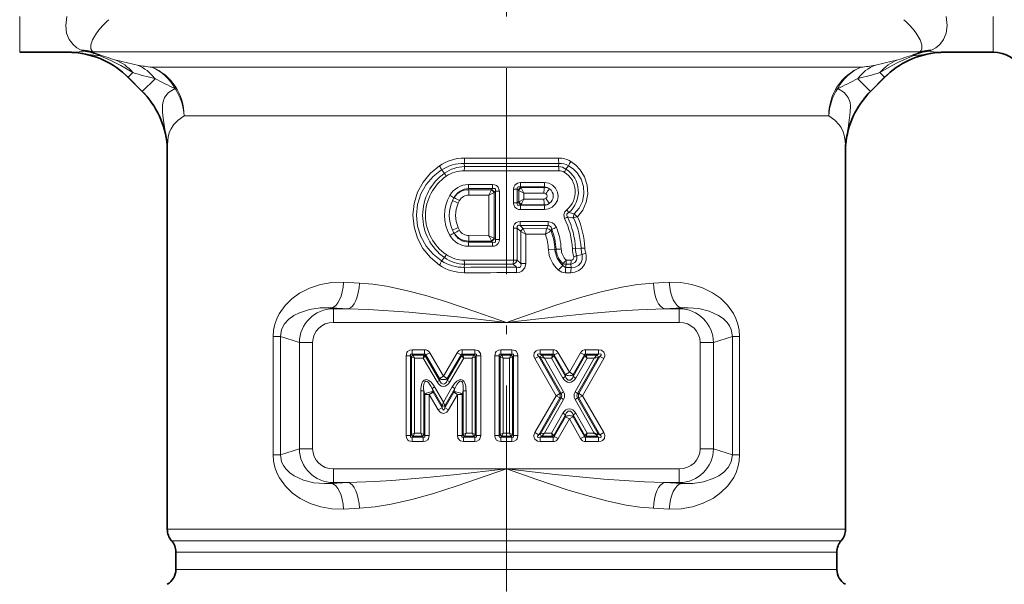
# Model space of a CAD drawing. Extents: x 0 to 420, y 0 to 297.
# Drawn here: x 143 to 200, y 123 to 156 of the extents above; entities that cross this region are included whole.
import ezdxf

# ---------------------------------------------------------------- set-up
doc = ezdxf.new("R2010")
doc.units = 0
doc.linetypes.add('DASHDOT', pattern=[18.5, 12, -3, 0.5, -3])

msp = doc.modelspace()

# ---------------------------------------------------------------- linework, layer by layer
at = {"color": 7, "linetype": 'DASHDOT', "lineweight": 13}
msp.add_line((171.19, 209.028), (171.19, 111.996), dxfattribs=at)
at = {"color": 7, "lineweight": 13}
for p, q in [((142.845, 156.523), (142.845, 154.442)), ((199.536, 156.523), (199.536, 154.442)), ((146.052, 154.449), (145.784, 154.442)), ((146.43, 154.569), (146.556, 154.512)), ((146.676, 154.343), (147.525, 154.231)), ((147.111, 154.463), (147.239, 154.4)), ((192.414, 154.463), (147.111, 154.463)), ((195.269, 154.463), (192.414, 154.463)), ((195.705, 154.343), (194.856, 154.231)), ((195.269, 154.463), (195.142, 154.4)), ((195.95, 154.569), (195.824, 154.512)), ((196.328, 154.449), (196.596, 154.442)), ((149.438, 153.261), (149.164, 152.987)), ((150.542, 153.568), (190.255, 153.568)), ((190.255, 153.568), (191.839, 153.568)), ((192.943, 153.261), (193.216, 152.987)), ((149.16, 152.983), (149.164, 152.987)), ((149.164, 152.987), (149.986, 152.166)), ((150.726, 152.907), (149.986, 152.166)), ((191.654, 152.907), (192.395, 152.166)), ((193.216, 152.987), (192.395, 152.166)), ((193.221, 152.983), (193.216, 152.987)), ((149.981, 152.162), (149.986, 152.166)), ((192.4, 152.162), (192.395, 152.166)), ((152.418, 150.749), (188.523, 150.749)), ((188.523, 150.749), (189.963, 150.749)), ((151.44, 148.786), (151.447, 149.059)), ((190.94, 148.786), (190.934, 149.059)), ((168.755, 147.782), (168.737, 147.968)), ((174.228, 147.782), (174.25, 147.97)), ((167.587, 147.402), (167.419, 147.595)), ((174.228, 147.782), (168.755, 147.782)), ((174.662, 147.643), (174.816, 147.838)), ((173.412, 146.851), (172.018, 146.852)), ((168.985, 146.738), (170.386, 146.739)), ((168.998, 146.502), (168.992, 146.436)), ((168.992, 146.436), (170.326, 146.439)), ((168.998, 146.502), (170.391, 146.502)), ((170.472, 146.275), (170.177, 146.123)), ((170.326, 146.439), (170.32, 146.427)), ((170.326, 146.439), (170.391, 146.502)), ((170.478, 146.281), (170.472, 146.275)), ((170.472, 143.609), (170.472, 146.275)), ((170.478, 146.281), (170.553, 146.354)), ((170.783, 146.354), (170.553, 146.354)), ((170.553, 146.354), (170.553, 143.531)), ((170.783, 146.354), (170.783, 143.531)), ((171.597, 146.464), (171.828, 146.464)), ((171.597, 145.671), (171.597, 146.464)), ((171.828, 145.671), (171.828, 146.464)), ((171.828, 146.464), (171.893, 146.409)), ((171.893, 146.409), (171.908, 146.395)), ((171.908, 146.395), (171.908, 145.74)), ((171.908, 146.395), (172.203, 146.243)), ((173.397, 146.603), (172.013, 146.603)), ((172.013, 146.603), (172.046, 146.575)), ((172.046, 146.575), (172.06, 146.547)), ((172.046, 146.575), (173.399, 146.573)), ((172.203, 146.243), (172.203, 145.891)), ((172.203, 146.243), (173.38, 146.243)), ((173.397, 146.603), (173.399, 146.573)), ((168.14, 145.979), (168.144, 145.977)), ((169.009, 146.122), (170.177, 146.123)), ((170.177, 143.761), (170.177, 146.123)), ((171.597, 145.671), (171.828, 145.671)), ((171.893, 145.726), (171.828, 145.671)), ((171.893, 145.726), (171.908, 145.74)), ((171.908, 145.74), (172.203, 145.891)), ((173.38, 145.892), (172.203, 145.891)), ((172.046, 145.56), (172.013, 145.532)), ((173.397, 145.532), (172.013, 145.532)), ((173.412, 145.284), (172.018, 145.283)), ((172.046, 145.56), (172.06, 145.588)), ((173.399, 145.561), (172.046, 145.56)), ((173.397, 145.532), (173.399, 145.561)), ((173.63, 144.588), (171.994, 144.589)), ((175.102, 144.796), (175.099, 144.796)), ((175.146, 145.022), (175.139, 145.031)), ((171.597, 142.339), (171.597, 144.204)), ((171.597, 144.204), (171.828, 144.204)), ((171.828, 142.339), (171.828, 144.204)), ((172.024, 144.014), (171.828, 144.204)), ((173.616, 144.352), (171.99, 144.352)), ((172.176, 144.171), (171.99, 144.352)), ((172.024, 144.014), (172.031, 144.007)), ((172.031, 144.007), (172.031, 142.139)), ((172.031, 144.007), (172.323, 143.856)), ((172.176, 144.171), (173.529, 144.168)), ((172.176, 144.171), (172.182, 144.158)), ((173.46, 143.854), (173.529, 144.168)), ((173.529, 144.168), (173.539, 144.18)), ((173.539, 144.18), (173.616, 144.352)), ((173.749, 144.016), (173.789, 144.041)), ((173.789, 144.041), (173.831, 144.141)), ((168.14, 143.905), (168.144, 143.908)), ((170.326, 143.446), (168.992, 143.448)), ((168.998, 143.382), (168.992, 143.448)), ((168.998, 143.382), (170.391, 143.382)), ((170.177, 143.761), (169.009, 143.762)), ((170.472, 143.609), (170.177, 143.761)), ((170.326, 143.446), (170.32, 143.458)), ((170.391, 143.382), (170.326, 143.446)), ((170.478, 143.604), (170.472, 143.609)), ((170.553, 143.531), (170.478, 143.604)), ((170.783, 143.531), (170.553, 143.531)), ((172.323, 143.856), (173.46, 143.854)), ((172.323, 143.856), (172.323, 142.139)), ((168.985, 143.147), (170.386, 143.146)), ((173.64, 142.946), (174.021, 142.963)), ((174.087, 142.967), (174.021, 142.963)), ((174.087, 142.967), (174.382, 142.98)), ((175.214, 143.012), (175.035, 143.003)), ((175.214, 143.012), (175.538, 143.025)), ((175.761, 143.037), (175.538, 143.025)), ((167.587, 142.482), (167.419, 142.289)), ((171.597, 142.339), (168.741, 142.338)), ((171.595, 142.102), (171.597, 142.339)), ((171.597, 142.339), (171.828, 142.339)), ((172.031, 142.139), (171.828, 142.339)), ((174.963, 142.336), (174.682, 142.336)), ((175.284, 142.591), (175.597, 142.666)), ((168.755, 142.102), (168.737, 141.917)), ((171.595, 142.102), (168.755, 142.102)), ((171.781, 141.922), (171.595, 142.102)), ((172.323, 142.139), (172.031, 142.139)), ((174.476, 142.141), (174.481, 142.026)), ((174.652, 141.912), (174.97, 141.91)), ((174.942, 142.102), (174.663, 142.102)), ((174.942, 142.102), (174.97, 141.91)), ((174.625, 141.6), (174.94, 141.599)), ((162.631, 141.001), (161.702, 141.045)), ((180.679, 141.045), (179.75, 141.001)), ((161.98, 139.506), (160.981, 139.551)), ((161.119, 139.506), (160.981, 139.551)), ((161.119, 138.709), (161.119, 139.506)), ((161.119, 139.506), (161.98, 139.506)), ((181.4, 139.551), (180.4, 139.506)), ((180.4, 139.506), (181.262, 139.506)), ((181.262, 139.506), (181.4, 139.551)), ((181.262, 138.709), (181.262, 139.506)), ((161.119, 138.709), (171.19, 138.709)), ((171.19, 138.709), (181.262, 138.709)), ((157.611, 137.892), (158.029, 137.892)), ((157.611, 137.892), (157.611, 130.993)), ((159.132, 137.532), (158.029, 137.892)), ((158.029, 137.892), (158.029, 130.993)), ((183.249, 137.532), (184.352, 137.892)), ((184.352, 137.892), (184.352, 130.993)), ((184.769, 137.892), (184.352, 137.892)), ((184.769, 137.892), (184.769, 130.993)), ((159.904, 137.532), (159.132, 137.532)), ((159.132, 131.353), (159.132, 137.532)), ((159.904, 131.353), (159.904, 137.532)), ((166.424, 137.116), (165.697, 137.116)), ((165.697, 136.856), (165.697, 137.116)), ((166.424, 136.856), (166.424, 137.116)), ((169.351, 137.116), (168.623, 137.116)), ((168.623, 136.856), (168.623, 137.116)), ((169.351, 136.856), (169.351, 137.116)), ((171.517, 137.116), (170.864, 137.116)), ((170.864, 136.856), (170.864, 137.116)), ((171.517, 136.856), (171.517, 137.116)), ((173.907, 137.116), (173.155, 137.116)), ((173.155, 136.856), (173.155, 137.116)), ((173.907, 136.856), (173.907, 137.116)), ((176.559, 137.116), (175.807, 137.116)), ((175.807, 136.856), (175.807, 137.116)), ((176.559, 136.856), (176.559, 137.116)), ((182.477, 137.532), (182.477, 131.353)), ((182.477, 137.532), (183.249, 137.532)), ((183.249, 137.532), (183.249, 131.353)), ((165.61, 136.769), (165.351, 136.769)), ((165.351, 132.116), (165.351, 136.769)), ((165.668, 136.711), (165.61, 136.769)), ((165.61, 132.116), (165.61, 136.769)), ((165.841, 136.625), (165.668, 136.711)), ((165.668, 136.711), (165.668, 132.173)), ((165.755, 136.798), (165.697, 136.856)), ((166.424, 136.856), (165.697, 136.856)), ((165.841, 136.625), (165.755, 136.798)), ((165.755, 136.798), (166.391, 136.798)), ((165.841, 136.625), (165.841, 132.26)), ((165.841, 136.625), (166.341, 136.625)), ((166.341, 136.625), (166.391, 136.798)), ((166.341, 136.625), (166.466, 136.755)), ((166.341, 136.625), (167.15, 135.239)), ((166.391, 136.798), (166.424, 136.856)), ((166.466, 136.755), (166.499, 136.813)), ((166.466, 136.755), (167.299, 135.327)), ((166.499, 136.813), (166.723, 136.944)), ((167.299, 135.441), (166.499, 136.813)), ((167.524, 135.572), (166.723, 136.944)), ((168.324, 136.944), (167.524, 135.572)), ((168.548, 136.813), (167.748, 135.441)), ((167.748, 135.327), (168.582, 136.755)), ((167.898, 135.239), (168.706, 136.625)), ((168.548, 136.813), (168.324, 136.944)), ((168.582, 136.755), (168.548, 136.813)), ((168.706, 136.625), (168.582, 136.755)), ((168.656, 136.798), (168.623, 136.856)), ((169.351, 136.856), (168.623, 136.856)), ((168.706, 136.625), (168.656, 136.798)), ((168.656, 136.798), (169.293, 136.798)), ((168.706, 136.625), (169.206, 136.625)), ((169.206, 136.625), (169.293, 136.798)), ((169.206, 136.625), (169.379, 136.711)), ((169.206, 136.625), (169.206, 132.26)), ((169.293, 136.798), (169.351, 136.856)), ((169.379, 136.711), (169.437, 136.769)), ((169.379, 136.711), (169.379, 132.173)), ((169.437, 132.116), (169.437, 136.769)), ((169.437, 136.769), (169.697, 136.769)), ((169.697, 132.116), (169.697, 136.769)), ((170.777, 136.769), (170.517, 136.769)), ((170.517, 136.769), (170.517, 132.116)), ((170.777, 136.769), (170.777, 132.116)), ((170.835, 136.711), (170.777, 136.769)), ((171.008, 136.625), (170.835, 136.711)), ((170.835, 136.711), (170.835, 132.173)), ((170.921, 136.798), (170.864, 136.856)), ((171.517, 136.856), (170.864, 136.856)), ((171.008, 136.625), (170.921, 136.798)), ((170.921, 136.798), (171.459, 136.798)), ((171.008, 136.625), (171.008, 132.26)), ((171.008, 136.625), (171.373, 136.625)), ((171.373, 136.625), (171.459, 136.798)), ((171.373, 136.625), (171.546, 136.711)), ((171.373, 136.625), (171.373, 132.26)), ((171.459, 136.798), (171.517, 136.856)), ((171.546, 136.711), (171.604, 136.769)), ((171.546, 136.711), (171.546, 132.173)), ((171.604, 136.769), (171.604, 132.116)), ((171.604, 136.769), (171.864, 136.769)), ((171.864, 136.769), (171.864, 132.116)), ((173.08, 136.726), (172.854, 136.598)), ((172.854, 136.598), (174.082, 134.442)), ((173.08, 136.726), (174.308, 134.571)), ((173.179, 136.669), (173.08, 136.726)), ((173.254, 136.798), (173.155, 136.856)), ((173.907, 136.856), (173.155, 136.856)), ((173.179, 136.669), (174.374, 134.571)), ((173.403, 136.625), (173.179, 136.669)), ((173.403, 136.625), (173.254, 136.798)), ((173.254, 136.798), (173.874, 136.798)), ((173.403, 136.625), (174.525, 134.657)), ((173.403, 136.625), (173.823, 136.625)), ((173.823, 136.625), (173.874, 136.798)), ((173.823, 136.625), (173.949, 136.754)), ((173.823, 136.625), (174.481, 135.471)), ((173.874, 136.798), (173.907, 136.856)), ((173.949, 136.754), (173.983, 136.812)), ((173.949, 136.754), (174.631, 135.557)), ((173.983, 136.812), (174.208, 136.941)), ((174.631, 135.674), (173.983, 136.812)), ((174.857, 135.802), (174.208, 136.941)), ((174.857, 135.802), (175.506, 136.941)), ((175.083, 135.674), (175.732, 136.812)), ((175.765, 136.754), (175.083, 135.557)), ((176.311, 136.625), (175.189, 134.657)), ((175.891, 136.625), (175.233, 135.471)), ((176.535, 136.669), (175.34, 134.571)), ((175.406, 134.571), (176.634, 136.726)), ((175.732, 136.812), (175.506, 136.941)), ((175.632, 134.442), (176.86, 136.598)), ((175.765, 136.754), (175.732, 136.812)), ((175.891, 136.625), (175.765, 136.754)), ((175.84, 136.798), (175.807, 136.856)), ((176.559, 136.856), (175.807, 136.856)), ((175.891, 136.625), (175.84, 136.798)), ((175.84, 136.798), (176.46, 136.798)), ((175.891, 136.625), (176.311, 136.625)), ((176.311, 136.625), (176.46, 136.798)), ((176.311, 136.625), (176.535, 136.669)), ((176.46, 136.798), (176.559, 136.856)), ((176.535, 136.669), (176.634, 136.726)), ((176.634, 136.726), (176.86, 136.598)), ((167.299, 135.441), (167.524, 135.572)), ((167.299, 135.327), (167.299, 135.441)), ((167.748, 135.441), (167.524, 135.572)), ((167.748, 135.327), (167.748, 135.441)), ((174.631, 135.557), (174.481, 135.471)), ((174.631, 135.674), (174.857, 135.802)), ((174.631, 135.557), (174.631, 135.674)), ((175.083, 135.674), (174.857, 135.802)), ((175.083, 135.557), (175.083, 135.674)), ((175.083, 135.557), (175.233, 135.471)), ((166.864, 134.86), (167.013, 134.948)), ((167.449, 133.857), (166.864, 134.86)), ((166.864, 134.86), (166.921, 134.647)), ((167.524, 134.072), (167.013, 134.948)), ((167.299, 135.327), (167.15, 135.239)), ((168.034, 134.948), (167.524, 134.072)), ((168.184, 134.86), (167.599, 133.857)), ((167.748, 135.327), (167.898, 135.239)), ((168.184, 134.86), (168.034, 134.948)), ((168.184, 134.86), (168.126, 134.647)), ((166.206, 134.729), (166.206, 132.26)), ((166.379, 134.729), (166.206, 134.729)), ((166.379, 134.729), (166.379, 132.173)), ((166.379, 134.729), (166.437, 134.516)), ((166.437, 132.116), (166.437, 134.516)), ((166.437, 134.516), (166.697, 134.516)), ((166.921, 134.647), (166.697, 134.516)), ((166.697, 132.116), (166.697, 134.516)), ((166.697, 134.516), (167.225, 133.611)), ((166.921, 134.647), (167.449, 133.742)), ((167.599, 133.742), (168.126, 134.647)), ((167.823, 133.611), (168.351, 134.516)), ((168.126, 134.647), (168.351, 134.516)), ((168.61, 134.516), (168.351, 134.516)), ((168.351, 134.516), (168.351, 132.116)), ((168.668, 134.729), (168.61, 134.516)), ((168.61, 134.516), (168.61, 132.116)), ((168.668, 132.173), (168.668, 134.729)), ((168.668, 134.729), (168.841, 134.729)), ((168.841, 132.26), (168.841, 134.729)), ((172.854, 132.287), (174.082, 134.442)), ((173.08, 132.158), (174.308, 134.314)), ((174.374, 134.314), (173.179, 132.216)), ((174.525, 134.228), (173.403, 132.26)), ((174.308, 134.571), (174.082, 134.442)), ((174.308, 134.314), (174.082, 134.442)), ((174.374, 134.571), (174.308, 134.571)), ((174.374, 134.314), (174.308, 134.314)), ((174.374, 134.571), (174.525, 134.657)), ((174.374, 134.314), (174.525, 134.228)), ((175.34, 134.571), (175.189, 134.657)), ((175.34, 134.314), (175.189, 134.228)), ((175.189, 134.228), (176.311, 132.26)), ((175.34, 134.571), (175.406, 134.571)), ((175.34, 134.314), (176.535, 132.216)), ((175.34, 134.314), (175.406, 134.314)), ((175.406, 134.571), (175.632, 134.442)), ((175.406, 134.314), (175.632, 134.442)), ((176.634, 132.158), (175.406, 134.314)), ((176.86, 132.287), (175.632, 134.442)), ((167.449, 133.742), (167.225, 133.611)), ((167.524, 134.072), (167.449, 133.857)), ((167.449, 133.857), (167.449, 133.742)), ((167.524, 134.072), (167.599, 133.857)), ((167.599, 133.857), (167.599, 133.742)), ((167.599, 133.742), (167.823, 133.611)), ((174.481, 133.414), (173.823, 132.26)), ((174.631, 133.328), (173.949, 132.13)), ((173.983, 132.073), (174.631, 133.211)), ((174.208, 131.944), (174.857, 133.083)), ((174.631, 133.328), (174.481, 133.414)), ((174.631, 133.328), (174.631, 133.211)), ((174.631, 133.211), (174.857, 133.083)), ((175.083, 133.211), (174.857, 133.083)), ((175.506, 131.944), (174.857, 133.083)), ((175.083, 133.328), (175.233, 133.414)), ((175.083, 133.328), (175.765, 132.13)), ((175.083, 133.328), (175.083, 133.211)), ((175.732, 132.073), (175.083, 133.211)), ((175.233, 133.414), (175.891, 132.26)), ((165.61, 132.116), (165.351, 132.116)), ((165.668, 132.173), (165.61, 132.116)), ((165.841, 132.26), (165.668, 132.173)), ((165.755, 132.087), (165.697, 132.029)), ((165.697, 132.029), (166.351, 132.029)), ((165.697, 132.029), (165.697, 131.769)), ((165.841, 132.26), (165.755, 132.087)), ((166.293, 132.087), (165.755, 132.087)), ((166.206, 132.26), (165.841, 132.26)), ((166.206, 132.26), (166.293, 132.087)), ((166.206, 132.26), (166.379, 132.173)), ((166.293, 132.087), (166.351, 132.029)), ((166.351, 132.029), (166.351, 131.769)), ((166.379, 132.173), (166.437, 132.116)), ((166.437, 132.116), (166.697, 132.116)), ((168.61, 132.116), (168.351, 132.116)), ((168.668, 132.173), (168.61, 132.116)), ((168.841, 132.26), (168.668, 132.173)), ((168.755, 132.087), (168.697, 132.029)), ((168.697, 132.029), (169.351, 132.029)), ((168.697, 132.029), (168.697, 131.769)), ((168.841, 132.26), (168.755, 132.087)), ((169.293, 132.087), (168.755, 132.087)), ((169.206, 132.26), (168.841, 132.26)), ((169.206, 132.26), (169.293, 132.087)), ((169.206, 132.26), (169.379, 132.173)), ((169.293, 132.087), (169.351, 132.029)), ((169.351, 132.029), (169.351, 131.769)), ((169.379, 132.173), (169.437, 132.116)), ((169.437, 132.116), (169.697, 132.116)), ((170.777, 132.116), (170.517, 132.116)), ((170.835, 132.173), (170.777, 132.116)), ((171.008, 132.26), (170.835, 132.173)), ((170.921, 132.087), (170.864, 132.029)), ((170.864, 132.029), (171.517, 132.029)), ((170.864, 132.029), (170.864, 131.769)), ((171.008, 132.26), (170.921, 132.087)), ((170.921, 132.087), (171.459, 132.087)), ((171.008, 132.26), (171.373, 132.26)), ((171.373, 132.26), (171.459, 132.087)), ((171.373, 132.26), (171.546, 132.173)), ((171.459, 132.087), (171.517, 132.029)), ((171.517, 132.029), (171.517, 131.769)), ((171.546, 132.173), (171.604, 132.116)), ((171.604, 132.116), (171.864, 132.116)), ((173.08, 132.158), (172.854, 132.287)), ((173.179, 132.216), (173.08, 132.158)), ((173.254, 132.087), (173.155, 132.029)), ((173.155, 132.029), (173.907, 132.029)), ((173.155, 132.029), (173.155, 131.769)), ((173.403, 132.26), (173.179, 132.216)), ((173.403, 132.26), (173.254, 132.087)), ((173.874, 132.087), (173.254, 132.087)), ((173.823, 132.26), (173.403, 132.26)), ((173.823, 132.26), (173.874, 132.087)), ((173.823, 132.26), (173.949, 132.13)), ((173.874, 132.087), (173.907, 132.029)), ((173.907, 132.029), (173.907, 131.769)), ((173.949, 132.13), (173.983, 132.073)), ((173.983, 132.073), (174.208, 131.944)), ((175.732, 132.073), (175.506, 131.944)), ((175.765, 132.13), (175.732, 132.073)), ((175.891, 132.26), (175.765, 132.13)), ((175.84, 132.087), (175.807, 132.029)), ((175.807, 132.029), (176.559, 132.029)), ((175.807, 132.029), (175.807, 131.769)), ((175.891, 132.26), (175.84, 132.087)), ((176.46, 132.087), (175.84, 132.087)), ((176.311, 132.26), (175.891, 132.26)), ((176.46, 132.087), (176.559, 132.029)), ((176.535, 132.216), (176.634, 132.158)), ((176.559, 132.029), (176.559, 131.769)), ((176.634, 132.158), (176.86, 132.287)), ((159.132, 131.353), (158.029, 130.993)), ((159.904, 131.353), (159.132, 131.353)), ((165.697, 131.769), (166.351, 131.769)), ((168.697, 131.769), (169.351, 131.769)), ((170.864, 131.769), (171.517, 131.769)), ((173.155, 131.769), (173.907, 131.769)), ((175.807, 131.769), (176.559, 131.769)), ((182.477, 131.353), (183.249, 131.353)), ((183.249, 131.353), (184.352, 130.993)), ((157.611, 130.993), (158.029, 130.993)), ((184.769, 130.993), (184.352, 130.993)), ((161.119, 130.175), (171.19, 130.175)), ((161.119, 130.175), (161.119, 129.378)), ((171.19, 130.175), (181.262, 130.175)), ((181.262, 130.175), (181.262, 129.378)), ((161.119, 129.378), (160.981, 129.333)), ((161.98, 129.378), (160.981, 129.333)), ((161.119, 129.378), (161.98, 129.378)), ((180.4, 129.378), (181.262, 129.378)), ((181.4, 129.333), (180.4, 129.378)), ((181.262, 129.378), (181.4, 129.333)), ((162.631, 127.884), (161.702, 127.839)), ((180.679, 127.839), (179.75, 127.884)), ((151.44, 126.657), (188.523, 126.657)), ((190.94, 126.657), (188.523, 126.657)), ((151.69, 125.995), (188.303, 125.995)), ((190.69, 125.995), (188.303, 125.995)), ((151.94, 125.334), (188.084, 125.334)), ((190.44, 125.334), (188.084, 125.334)), ((151.94, 124.32), (188.084, 124.32)), ((188.084, 124.32), (190.44, 124.32))]:
    msp.add_line(p, q, dxfattribs=at)
at = {"color": 7, "lineweight": 35}
for p, q in [((145.784, 154.442), (142.845, 154.442)), ((199.536, 154.442), (196.596, 154.442)), ((149.16, 152.983), (149.981, 152.162)), ((192.4, 152.162), (193.221, 152.983)), ((151.44, 148.786), (151.44, 126.657)), ((190.94, 148.786), (190.94, 126.657)), ((176.311, 132.26), (176.463, 132.171)), ((151.94, 125.334), (151.94, 124.32)), ((190.44, 125.334), (190.44, 124.32))]:
    msp.add_line(p, q, dxfattribs=at)
at = {"color": 7, "lineweight": 13}
for points in [[(145.585, 156.523), (145.525, 156.006), (145.577, 155.557), (145.726, 155.184), (145.952, 154.891), (146.182, 154.704), (146.43, 154.569)], [(196.795, 156.523), (196.856, 156.006), (196.804, 155.557), (196.655, 155.184), (196.429, 154.891), (196.198, 154.704), (195.95, 154.569)], [(147.318, 155.556), (147.09, 155.177), (146.986, 154.872), (146.99, 154.644), (147.039, 154.539), (147.111, 154.463)], [(195.063, 155.556), (195.291, 155.177), (195.395, 154.872), (195.39, 154.644), (195.342, 154.539), (195.269, 154.463)], [(147.525, 154.231), (148.146, 153.967), (148.729, 153.672), (149.438, 153.261)], [(194.856, 154.231), (194.035, 153.871), (193.651, 153.672), (192.943, 153.261)], [(151.892, 152.332), (151.516, 152.105), (151.277, 151.812), (151.176, 151.509), (151.155, 151.317), (151.166, 150.954), (151.208, 150.607), (151.339, 149.689)], [(190.489, 152.332), (190.865, 152.105), (191.104, 151.811), (191.205, 151.51), (191.226, 151.318), (191.215, 150.955), (191.11, 150.185), (191.042, 149.689)], [(152.418, 150.749), (152.068, 150.49), (151.811, 150.222), (151.658, 149.994), (151.572, 149.81), (151.491, 149.518), (151.447, 149.059)], [(189.963, 150.749), (190.313, 150.49), (190.57, 150.222), (190.68, 150.066), (190.808, 149.811), (190.871, 149.607), (190.922, 149.276), (190.934, 149.059)], [(175.333, 144.864), (175.639, 145.256), (175.843, 145.712), (175.931, 146.204), (175.897, 146.704), (175.744, 147.181), (175.481, 147.605), (175.229, 147.869), (174.935, 148.085)], [(167.29, 142.052), (166.766, 142.487), (166.334, 143.014), (166.012, 143.616), (165.813, 144.271), (165.747, 144.955), (165.818, 145.639), (166.023, 146.294), (166.345, 146.886), (166.773, 147.405), (167.29, 147.833)], [(167.419, 142.289), (166.925, 142.681), (166.515, 143.16), (166.207, 143.713), (166.015, 144.32), (165.951, 144.954), (166.02, 145.587), (166.216, 146.193), (166.524, 146.737), (166.931, 147.209), (167.419, 147.595)], [(175.139, 145.031), (175.426, 145.364), (175.621, 145.759), (175.711, 146.192), (175.685, 146.635), (175.548, 147.055), (175.309, 147.427), (175.08, 147.655), (174.816, 147.838)], [(171.597, 146.464), (171.616, 146.59), (171.678, 146.708), (171.844, 146.824), (172.018, 146.852)], [(173.412, 146.851), (173.657, 146.812), (173.879, 146.7), (174.055, 146.523), (174.167, 146.3), (174.203, 146.053), (174.159, 145.808), (174.039, 145.589), (173.856, 145.419), (173.644, 145.318), (173.412, 145.284)], [(170.386, 146.739), (170.502, 146.726), (170.616, 146.68), (170.714, 146.588), (170.78, 146.409), (170.783, 146.354)], [(170.391, 146.502), (170.474, 146.515), (170.513, 146.507), (170.553, 146.472), (170.563, 146.436), (170.553, 146.354)], [(171.828, 146.464), (171.819, 146.52), (171.822, 146.547), (171.838, 146.581), (171.868, 146.604), (171.893, 146.612), (171.948, 146.615), (172.013, 146.603)], [(172.018, 145.283), (171.901, 145.295), (171.785, 145.337), (171.68, 145.424), (171.601, 145.61), (171.597, 145.671)], [(172.013, 145.532), (171.905, 145.52), (171.858, 145.536), (171.83, 145.567), (171.819, 145.609), (171.828, 145.671)], [(174.581, 144.763), (174.536, 144.985), (174.595, 145.155), (174.703, 145.274)], [(174.749, 144.853), (174.709, 144.929), (174.713, 145.01), (174.765, 145.074), (174.819, 145.107)], [(171.597, 144.204), (171.612, 144.322), (171.665, 144.436), (171.763, 144.529), (171.878, 144.575), (171.994, 144.589)], [(173.63, 144.588), (173.878, 144.517), (173.995, 144.416), (174.1, 144.242)], [(171.828, 144.204), (171.818, 144.287), (171.829, 144.323), (171.846, 144.344), (171.898, 144.364), (171.99, 144.352)], [(173.616, 144.352), (173.697, 144.341), (173.762, 144.294), (173.793, 144.248), (173.831, 144.141)], [(170.783, 143.531), (170.768, 143.413), (170.716, 143.299), (170.617, 143.206), (170.503, 143.159), (170.386, 143.146)], [(170.553, 143.531), (170.563, 143.448), (170.552, 143.411), (170.535, 143.39), (170.483, 143.37), (170.391, 143.382)], [(174.94, 141.599), (175.184, 141.631), (175.411, 141.728), (175.604, 141.884), (175.748, 142.089), (175.83, 142.328), (175.841, 142.582), (175.81, 142.739)], [(174.97, 141.91), (175.192, 141.932), (175.395, 142.033), (175.549, 142.208), (175.612, 142.375), (175.597, 142.666)], [(171.776, 141.606), (171.935, 141.624), (172.091, 141.687), (172.274, 141.893), (172.323, 142.139)], [(171.781, 141.922), (171.904, 141.906), (171.961, 141.917), (172.012, 141.951), (172.039, 142.007), (172.044, 142.05), (172.031, 142.139)], [(174.481, 142.026), (174.589, 141.932), (174.652, 141.912)], [(161.702, 141.045), (161.019, 141.03), (160.358, 140.917), (159.726, 140.709), (159.133, 140.406), (158.694, 140.088), (158.298, 139.697), (157.952, 139.2), (157.815, 138.915), (157.708, 138.606), (157.636, 138.255), (157.611, 137.892)], [(171.19, 138.709), (169.418, 139.331), (167.644, 139.921), (166.502, 140.267), (165.359, 140.57), (164.214, 140.813), (163.421, 140.933), (162.631, 141.001)], [(179.75, 141.001), (178.829, 140.917), (177.909, 140.764), (176.706, 140.491), (175.499, 140.156), (174.063, 139.704), (171.19, 138.709)], [(184.769, 137.892), (184.745, 138.255), (184.672, 138.607), (184.558, 138.934), (184.41, 139.234), (184.064, 139.719), (183.654, 140.116), (183.2, 140.435), (182.616, 140.725), (181.996, 140.924), (181.347, 141.031), (180.679, 141.045)], [(160.981, 139.551), (160.337, 139.556), (159.718, 139.463), (159.138, 139.273), (158.818, 139.108), (158.525, 138.898), (158.273, 138.628), (158.092, 138.289), (158.029, 137.892)], [(171.19, 138.709), (168.351, 139.028), (165.515, 139.307), (163.153, 139.469), (161.98, 139.506)], [(180.4, 139.506), (178.88, 139.451), (177.865, 139.386), (175.823, 139.212), (174.28, 139.055), (171.19, 138.709)], [(184.352, 137.892), (184.286, 138.297), (184.181, 138.519), (184.041, 138.713), (183.808, 138.937), (183.548, 139.117), (183, 139.367), (182.405, 139.514), (181.777, 139.566), (181.4, 139.551)], [(165.351, 136.769), (165.395, 136.949), (165.439, 137.01), (165.569, 137.095), (165.697, 137.116)], [(169.351, 137.116), (169.53, 137.071), (169.591, 137.027), (169.676, 136.897), (169.697, 136.769)], [(170.517, 136.769), (170.561, 136.949), (170.605, 137.01), (170.736, 137.095), (170.864, 137.116)], [(171.517, 137.116), (171.697, 137.071), (171.758, 137.027), (171.843, 136.897), (171.864, 136.769)], [(172.854, 136.598), (172.796, 136.751), (172.816, 136.939), (172.923, 137.057), (173.004, 137.094), (173.155, 137.116)], [(176.559, 137.116), (176.721, 137.09), (176.874, 136.98), (176.924, 136.829), (176.916, 136.739), (176.86, 136.598)], [(165.61, 136.769), (165.6, 136.813), (165.601, 136.833), (165.612, 136.855), (165.634, 136.866), (165.653, 136.866), (165.697, 136.856)], [(169.351, 136.856), (169.395, 136.866), (169.414, 136.865), (169.436, 136.854), (169.447, 136.832), (169.448, 136.813), (169.437, 136.769)], [(170.777, 136.769), (170.766, 136.813), (170.767, 136.833), (170.779, 136.855), (170.801, 136.866), (170.82, 136.866), (170.864, 136.856)], [(171.517, 136.856), (171.561, 136.866), (171.581, 136.865), (171.603, 136.854), (171.614, 136.832), (171.614, 136.813), (171.604, 136.769)], [(167.823, 133.611), (167.72, 133.486), (167.548, 133.408), (167.392, 133.441), (167.319, 133.492), (167.225, 133.611)], [(165.697, 131.769), (165.517, 131.813), (165.456, 131.857), (165.371, 131.988), (165.351, 132.116)], [(165.697, 132.029), (165.653, 132.018), (165.633, 132.019), (165.611, 132.03), (165.601, 132.053), (165.6, 132.072), (165.61, 132.116)], [(166.437, 132.116), (166.448, 132.071), (166.447, 132.052), (166.436, 132.03), (166.413, 132.019), (166.394, 132.018), (166.351, 132.029)], [(166.697, 132.116), (166.653, 131.936), (166.609, 131.875), (166.478, 131.79), (166.351, 131.769)], [(168.697, 131.769), (168.517, 131.813), (168.456, 131.857), (168.371, 131.988), (168.351, 132.116)], [(168.697, 132.029), (168.653, 132.018), (168.633, 132.019), (168.611, 132.03), (168.601, 132.053), (168.6, 132.072), (168.61, 132.116)], [(169.437, 132.116), (169.448, 132.071), (169.447, 132.052), (169.436, 132.03), (169.413, 132.019), (169.394, 132.018), (169.351, 132.029)], [(169.697, 132.116), (169.653, 131.936), (169.609, 131.875), (169.478, 131.79), (169.351, 131.769)], [(170.864, 131.769), (170.684, 131.813), (170.623, 131.857), (170.538, 131.988), (170.517, 132.116)], [(170.864, 132.029), (170.82, 132.018), (170.8, 132.019), (170.778, 132.03), (170.767, 132.053), (170.766, 132.072), (170.777, 132.116)], [(171.604, 132.116), (171.614, 132.071), (171.613, 132.052), (171.602, 132.03), (171.58, 132.019), (171.561, 132.018), (171.517, 132.029)], [(171.864, 132.116), (171.82, 131.936), (171.775, 131.875), (171.645, 131.79), (171.517, 131.769)], [(173.155, 131.769), (172.994, 131.794), (172.84, 131.905), (172.79, 132.056), (172.798, 132.145), (172.854, 132.287)], [(176.86, 132.287), (176.918, 132.134), (176.898, 131.946), (176.791, 131.828), (176.71, 131.791), (176.559, 131.769)], [(157.611, 130.993), (157.636, 130.629), (157.709, 130.277), (157.822, 129.951), (157.971, 129.651), (158.317, 129.166), (158.727, 128.769), (159.181, 128.45), (159.764, 128.16), (160.385, 127.961), (161.033, 127.853), (161.702, 127.839)], [(158.029, 130.993), (158.095, 130.587), (158.2, 130.366), (158.34, 130.172), (158.573, 129.947), (158.833, 129.768), (159.381, 129.518), (159.975, 129.371), (160.604, 129.319), (160.981, 129.333)], [(180.679, 127.839), (181.362, 127.855), (182.023, 127.968), (182.655, 128.175), (183.248, 128.479), (183.687, 128.796), (184.083, 129.188), (184.429, 129.684), (184.566, 129.97), (184.672, 130.278), (184.745, 130.63), (184.769, 130.993)], [(181.4, 129.333), (182.044, 129.329), (182.662, 129.422), (183.243, 129.612), (183.563, 129.776), (183.856, 129.987), (184.108, 130.256), (184.288, 130.595), (184.352, 130.993)], [(161.98, 129.378), (163.501, 129.433), (164.516, 129.498), (166.557, 129.673), (168.101, 129.83), (171.19, 130.175)], [(162.631, 127.884), (163.551, 127.968), (164.472, 128.12), (165.675, 128.394), (166.881, 128.729), (168.317, 129.181), (171.19, 130.175)], [(171.19, 130.175), (174.03, 129.857), (176.866, 129.578), (179.227, 129.416), (180.4, 129.378)], [(171.19, 130.175), (172.962, 129.553), (174.737, 128.963), (175.879, 128.618), (177.022, 128.315), (178.167, 128.072), (178.96, 127.952), (179.75, 127.884)]]:
    msp.add_lwpolyline(points, dxfattribs=at)
for centre, radius, start, end in [((151.284, 152.627), 4.931, 131.11192, 143.56101), ((191.096, 152.627), 4.932, 36.44038, 48.88748), ((145.617, 149.04), 5.408, 78.7046, 85.60784), ((146.028, 156.754), 2.304, 270.61329, 283.27556), ((146.009, 152.31), 2.14, 71.83869, 88.84034), ((146.488, 152.691), 1.879, 70.61647, 91.74882), ((146.589, 152.581), 1.932, 70.34079, 90.95824), ((146.256, 151.624), 2.904, 74.25609, 84.06011), ((145.619, 149.442), 5.014, 45, 77.83339), ((146.931, 153.163), 1.261, 70.93634, 84.84262), ((146.365, 151.977), 2.535, 62.7561, 74.45636), ((147.831, 155.636), 1.37, 244.38592, 249.11339), ((151.931, 166.574), 13.051, 249.41687, 254.25757), ((146.739, 153.277), 1.236, 50.49979, 60.75059), ((196.761, 149.442), 5.014, 102.16468, 135), ((190.452, 166.569), 13.046, 285.73916, 290.58168), ((196.018, 151.973), 2.54, 105.56045, 117.23652), ((195.643, 153.277), 1.237, 119.28839, 129.53737), ((195.45, 153.163), 1.261, 95.15842, 109.06372), ((194.549, 155.636), 1.371, 290.88732, 295.61437), ((195.792, 152.581), 1.932, 89.03955, 109.6592), ((195.893, 152.691), 1.879, 88.25119, 109.38353), ((196.125, 151.625), 2.903, 95.93505, 105.74473), ((196.372, 152.311), 2.139, 91.15871, 108.16072), ((196.764, 149.04), 5.408, 94.39279, 101.29502), ((196.354, 156.75), 2.3, 256.67687, 269.36034), ((154.04, 174.936), 21.673, 254.88909, 258.4491), ((147.468, 151.624), 2.561, 39.72097, 68.88496), ((151.649, 163.217), 9.712, 258.42574, 263.45374), ((148.764, 151.439), 2.45, 36.80977, 67.52906), ((193.617, 151.439), 2.45, 112.47045, 143.19083), ((190.732, 163.216), 9.712, 276.54624, 281.57439), ((188.34, 174.936), 21.673, 281.55177, 285.11144), ((194.913, 151.624), 2.561, 111.11533, 140.27863), ((155.916, 174.342), 22.054, 252.91796, 256.38958), ((186.467, 174.331), 22.043, 283.61209, 287.08517), ((162.421, 175.073), 25.061, 242.18354, 245.15611), ((179.961, 175.07), 25.057, 294.84381, 297.81686), ((146.44, 148.621), 5.014, 12.29786, 45), ((195.94, 148.621), 5.014, 135, 167.70144), ((149.326, 149.02), 2.121, 1.04432, 18.38183), ((146.049, 148.619), 5.397, 4.40048, 11.43938), ((193.055, 149.02), 2.121, 161.61749, 178.95586), ((196.332, 148.619), 5.397, 168.55997, 175.59904), ((168.751, 145.681), 2.6, 89.87343, 124.17239), ((168.695, 145.596), 2.372, 88.98052, 122.55186), ((171.186, 787.595), 639.632, 269.780632, 270.274482), ((166.495, 148.259), 2.261, 352.59481, 0.56822), ((171.187, 1045.429), 897.15, 269.844822, 270.194118), ((176.051, 148.261), 1.825, 179.31664, 189.1859), ((174.23, 146.929), 1.354, 58.63283, 90.18092), ((174.295, 146.888), 1.083, 61.2887, 92.38994), ((176.321, 147.258), 1.614, 149.16382, 158.92794), ((169.329, 144.942), 3.015, 125.29168, 234.70831), ((165.97, 146.959), 1.583, 23.70743, 33.48562), ((168.777, 145.73), 2.053, 90.63475, 125.42742), ((168.824, 148.008), 1.378, 206.09943, 214.67551), ((168.738, 145.686), 1.861, 89.91872, 124.2407), ((170.467, 147.567), 1.726, 172.82765, 180.65817), ((171.188, 2954.016), 2806.47, 269.950028, 270.062405), ((174.2, 146.949), 0.834, 56.38101, 88.07471), ((172.852, 147.567), 1.393, 359.2009, 8.89302), ((174.246, 146.936), 0.612, 58.55772, 90.08364), ((173.382, 148.195), 1.394, 328.06474, 336.66809), ((173.872, 146.317), 1.334, 308.52654, 58.71001), ((173.804, 146.317), 1.58, 309.99419, 57.08923), ((169.237, 144.942), 2.756, 124.11904, 235.88091), ((167.269, 146.826), 4.749, 357.30797, 0.30875), ((171.626, 146.826), 1.786, 352.82465, 0.80322), ((168.984, 145.477), 1.261, 89.93223, 149.89063), ((169.019, 145.502), 1, 91.21579, 151.50838), ((168.964, 145.475), 0.962, 88.30293, 148.52908), ((170.899, 146.718), 1.914, 179.40202, 186.46928), ((166.473, 146.148), 2.536, 359.42991, 6.54206), ((162.037, 150.147), 9.081, 333.69773, 335.81331), ((170.206, 146.16), 0.29, 23.38462, 66.83494), ((170.214, 146.178), 0.283, 21.27268, 66.82527), ((175.594, 146.718), 5.207, 179.7746, 182.37522), ((172.153, 146.324), 0.273, 112.94482, 161.83864), ((172.175, 146.28), 0.29, 113.16963, 156.58957), ((180.326, 150.26), 9.062, 204.18893, 206.30886), ((175.754, 146.275), 2.374, 172.79111, 180.7929), ((173.38, 146.066), 0.177, 53.61817, 89.9811), ((173.379, 146.075), 0.528, 51.49494, 88.01242), ((173.424, 146.059), 0.515, 56.55424, 92.71857), ((175.87, 144.55), 2.905, 138.11539, 145.18873), ((173.4, 146.067), 0.522, 306.18154, 53.81642), ((169.915, 144.942), 2.334, 150.01292, 209.98708), ((169.95, 144.942), 2.085, 155.77841, 204.22147), ((169.304, 148.484), 2.763, 239.29429, 245.07414), ((169.995, 144.946), 2.124, 150.8722, 156.35218), ((169.901, 144.936), 2.042, 149.37401, 155.05812), ((166.237, 141.104), 5.032, 64.71903, 68.89051), ((166.267, 142.149), 4.263, 59.00702, 63.87781), ((169.975, 144.944), 1.74, 150.37862, 155.92718), ((169.009, 145.493), 0.63, 90.01788, 150.35362), ((172.153, 145.81), 0.273, 198.16136, 247.05518), ((172.175, 145.855), 0.29, 203.41044, 246.83036), ((180.326, 141.875), 9.062, 153.69114, 155.81107), ((173.38, 146.069), 0.177, 270.01554, 306.37706), ((175.754, 145.859), 2.374, 179.2071, 187.20889), ((173.385, 146.067), 0.172, 305.2698, 54.72382), ((175.87, 147.585), 2.905, 214.81147, 221.88476), ((169.977, 144.942), 1.742, 155.90001, 204.09983), ((167.269, 145.309), 4.749, 359.69125, 2.69203), ((173.379, 146.06), 0.528, 271.98465, 308.50604), ((171.626, 145.309), 1.786, 359.19678, 7.17535), ((173.424, 146.076), 0.515, 267.27791, 303.44622), ((173.585, 144.37), 1.438, 30.8661, 38.95692), ((176.876, 153.023), 8.179, 255.4312, 257.73561), ((166.787, 144.568), 5.207, 357.62478, 0.2254), ((171.897, 144.568), 1.733, 352.85583, 0.65586), ((173.473, 147.02), 2.515, 296.14556, 300.49802), ((170.598, 142.796), 4.442, 2.66408, 26.26857), ((170.49, 142.798), 4.73, 2.59505, 25.75974), ((176.993, 157.523), 12.867, 259.95737, 261.53762), ((175.493, 144.851), 0.397, 153.04709, 187.85026), ((175.575, 143.574), 1.312, 100.61021, 111.12909), ((170.78, 142.792), 4.764, 2.7934, 24.86843), ((175.834, 145.655), 0.936, 222.54164, 237.63644), ((170.611, 142.795), 5.155, 2.69367, 23.66357), ((166.237, 148.781), 5.032, 291.10945, 295.28092), ((169.995, 144.939), 2.124, 203.64775, 209.1278), ((169.901, 144.948), 2.042, 204.94177, 210.62598), ((166.267, 147.736), 4.263, 296.12209, 300.99288), ((169.975, 144.941), 1.74, 204.07281, 209.62117), ((169.009, 144.392), 0.63, 209.64665, 269.98202), ((172.288, 143.911), 0.283, 113.3385, 158.82064), ((172.297, 143.891), 0.291, 113.32832, 156.43503), ((179.398, 147.353), 7.892, 203.88398, 206.30218), ((177.396, 137.109), 7.809, 117.83552, 120.27098), ((173.487, 143.79), 0.392, 39.69297, 82.49199), ((170.624, 142.796), 3.401, 2.81457, 21.46112), ((172.594, 147.805), 3.868, 288.64085, 292.91694), ((170.494, 142.798), 3.597, 2.6953, 21.92173), ((170.592, 142.797), 3.795, 2.77016, 22.39433), ((169.304, 141.4), 2.763, 114.92586, 120.70571), ((168.984, 144.408), 1.261, 210.10926, 270.06788), ((169.019, 144.383), 1, 208.49158, 268.78424), ((168.964, 144.41), 0.962, 211.47083, 271.69718), ((170.899, 143.167), 1.914, 173.53072, 180.59798), ((166.473, 143.737), 2.536, 353.45788, 0.57002), ((162.038, 139.738), 9.08, 24.18667, 26.30238), ((170.206, 143.725), 0.29, 293.16503, 336.6154), ((170.214, 143.706), 0.283, 293.17473, 338.72732), ((175.594, 143.167), 5.207, 177.62478, 180.2254), ((170.519, 142.798), 3.125, 2.72395, 19.75773), ((175.296, 143.024), 1.658, 182.69465, 230.01392), ((175.337, 143.029), 1.318, 182.86466, 229.52197), ((175.277, 143.024), 1.192, 182.75889, 227.77527), ((175.321, 143.026), 0.94, 182.82043, 227.20683), ((177.053, 143.097), 2.02, 182.65841, 196.11283), ((177.03, 143.096), 1.818, 182.6582, 196.14354), ((177.098, 143.097), 1.561, 182.64754, 196.01951), ((177.038, 143.096), 1.278, 182.67587, 196.22434), ((165.97, 142.926), 1.583, 326.51437, 336.29256), ((168.695, 144.288), 2.371, 237.44586, 271.01926), ((168.824, 141.876), 1.378, 145.32449, 153.90057), ((168.777, 144.155), 2.053, 234.57256, 269.36525), ((168.738, 144.198), 1.861, 235.75927, 270.0813), ((170.467, 142.318), 1.726, 179.34177, 187.17229), ((171.432, 142.496), 0.426, 292.53478, 338.3569), ((173.431, 143.443), 1.67, 308.75089, 318.4973), ((174.905, 142.492), 0.392, 275.34633, 14.65286), ((173.824, 142.317), 1.139, 349.11119, 0.94805), ((174.962, 142.492), 0.156, 270.14861, 16.31487), ((174.181, 145.749), 3.345, 286.16848, 289.25917), ((176.813, 139.473), 3.417, 107.06382, 110.84202), ((168.751, 144.203), 2.6, 235.82761, 270.12655), ((171.184, -496.717), 638.639, 89.94642, 90.219497), ((166.495, 141.626), 2.261, 359.43173, 7.40514), ((181.064, 141.63), 9.288, 178.20102, 180.14522), ((176.067, 140.328), 2.324, 133.04461, 142.17899), ((174.643, 142.221), 0.622, 228.58563, 268.35427), ((174.644, 142.478), 0.376, 243.50224, 272.81205), ((176.246, 141.621), 1.621, 169.65264, 180.75092), ((176.925, 141.881), 2.273, 174.40579, 179.20276), ((176.432, 141.619), 1.492, 168.74496, 180.79879), ((171.183, -755.333), 896.94, 89.962115, 90.155), ((166.428, 136.776), 0.34, 29.61888, 90.64129), ((168.619, 136.776), 0.34, 89.3587, 150.38111), ((173.911, 136.776), 0.34, 29.01223, 90.66269), ((175.803, 136.776), 0.34, 89.3373, 150.98775), ((165.788, 136.678), 0.124, 105.39829, 164.60171), ((166.447, 136.809), 0.0513, 4.1566, 116.1036), ((168.6, 136.809), 0.0513, 63.89642, 175.84343), ((169.26, 136.678), 0.124, 15.39829, 74.60171), ((170.954, 136.678), 0.124, 105.39829, 164.60171), ((171.427, 136.678), 0.124, 15.39829, 74.60171), ((173.931, 136.809), 0.0514, 3.24499, 116.42997), ((175.784, 136.809), 0.0514, 63.57005, 176.75504), ((174.199, 134.442), 0.218, 323.8226, 36.17739), ((174.158, 134.442), 0.425, 329.69752, 30.30249), ((175.556, 134.442), 0.425, 149.69749, 210.30251), ((175.516, 134.442), 0.218, 143.8226, 216.17739), ((165.788, 132.206), 0.124, 195.39829, 254.60171), ((166.26, 132.206), 0.124, 285.39829, 344.60171), ((168.788, 132.206), 0.124, 195.39829, 254.60171), ((169.26, 132.206), 0.124, 285.39829, 344.60171), ((170.954, 132.206), 0.124, 195.39829, 254.60171), ((171.427, 132.206), 0.124, 285.39829, 344.60171), ((173.911, 132.109), 0.34, 269.3373, 330.98776), ((173.931, 132.076), 0.0514, 243.57005, 356.75504), ((175.803, 132.109), 0.34, 209.01223, 270.66269), ((175.784, 132.076), 0.0514, 183.24499, 296.42997)]:
    msp.add_arc(centre, radius, start, end, dxfattribs=at)
at = {"color": 7, "lineweight": 35}
for centre, radius, start, end in [((145.784, 151.442), 3, 85.28532, 90), ((145.619, 149.442), 5.007, 45, 85.28532), ((196.761, 149.442), 5.007, 94.71535, 135), ((196.596, 151.443), 2.999, 89.99993, 94.71628), ((199.536, 152.442), 2, 30, 90), ((146.44, 148.621), 5.007, 4.71468, 45), ((195.94, 148.621), 5.007, 135, 175.28462), ((148.44, 148.786), 3, 0, 4.71468), ((193.94, 148.786), 2.999, 175.28365, 180.00008), ((176.07, 132.144), 0.394, 351.66441, 4.02804), ((176.292, 132.526), 0.394, 295.64658, 308.01551), ((152.44, 126.657), 1, 179.99999, 221.40962), ((189.94, 126.657), 1, 318.59038, 360), ((150.94, 125.334), 1, 360, 41.40962), ((191.44, 125.334), 1, 138.59038, 179.99999), ((150.94, 124.32), 1, 300, 0), ((191.44, 124.32), 1, 180.00001, 240)]:
    msp.add_arc(centre, radius, start, end, dxfattribs=at)
at = {"color": 7, "lineweight": 13}
for centre, major_axis, ratio, start_param, end_param in [((149.566, 150.749), (-0.337, -2.981), 0.898548, 2.228491, 2.897022), ((149.566, 150.749), (0, -3), 0.950503, 1.570796, 2.792527), ((192.814, 150.749), (0, -3), 0.950503, 3.490659, 4.712389), ((192.814, 150.749), (-0.337, 2.981), 0.898547, 0.244575, 0.913104), ((149.566, 150.749), (1.435, -2.635), 0.937186, 1.098963, 1.663614), ((192.814, 150.749), (-1.435, -2.635), 0.937186, 4.619571, 5.184222), ((174.631, 142.336), (0, 0.3), 0.172444, 3.816756, 4.712614), ((160.981, 141.045), (-0.072, -1.498), 0.480022, 0.099514, 1.593799), ((161.98, 141.001), (-0.063, -1.499), 0.433096, 0.096846, 1.589017), ((180.4, 141.001), (0.063, -1.499), 0.433096, 4.694168, 6.186339), ((181.4, 141.045), (0.072, -1.498), 0.480022, 4.689387, 6.183671), ((161.147, 137.505), (1.917, -0.626), 0.991692, 1.897868, 3.446104), ((181.234, 137.505), (1.917, 0.626), 0.991692, 5.978707, 7.526944), ((161.147, 137.505), (1.185, -0.387), 0.962486, 1.897938, 3.446159), ((181.234, 137.505), (1.185, 0.387), 0.962504, 5.978918, 7.527184), ((166.391, 136.711), (0.0867, -0.0498), 0.832385, 1.124853, 2.016739), ((168.656, 136.711), (0.0867, 0.0498), 0.832385, 1.124853, 2.016739), ((173.354, 136.654), (0.357, -0.207), 0.242506, 2.295392, 3.987794), ((173.254, 136.711), (0.0502, 0.0865), 0.656484, 0.724594, 2.416999), ((173.874, 136.711), (0.0865, -0.0502), 0.831629, 1.120604, 2.020988), ((175.84, 136.711), (0.0865, 0.0502), 0.831629, 1.120604, 2.020988), ((176.46, 136.711), (0.0502, -0.0865), 0.656484, 0.724594, 2.416999), ((176.36, 136.654), (0.357, 0.207), 0.242506, 5.436984, 7.129387), ((166.784, 134.195), (0.317, -1.172), 0.411935, 2.151714, 4.131468), ((166.784, 134.195), (0.295, -1.092), 0.265165, 2.151634, 3.539542), ((167.524, 135.572), (0.3, 0), 0.657577, 3.867306, 5.557472), ((168.264, 134.195), (-0.317, -1.172), 0.411935, 2.151327, 4.131306), ((168.264, 134.196), (-0.295, -1.092), 0.265168, 2.151605, 3.539531), ((174.857, 135.977), (0, -0.768), 0.650949, 5.431419, 7.134952), ((174.857, 135.802), (0.3, 0), 0.650948, 3.860623, 5.564155), ((174.857, 135.977), (0, -0.638), 0.470278, 5.43142, 7.134951), ((166.784, 134.196), (0.295, -1.092), 0.265166, 3.53956, 4.131569), ((167.524, 135.744), (0, -0.76), 0.657573, 5.438107, 7.128262), ((167.524, 135.744), (0, -0.629), 0.477058, 5.438106, 7.128264), ((168.264, 134.196), (-0.295, -1.092), 0.265166, 3.53956, 4.131569), ((166.697, 134.516), (-0.29, -0.078), 0.411944, 3.722427, 5.702351), ((168.351, 134.516), (-0.29, 0.078), 0.411944, 3.722427, 5.702351), ((174.082, 134.442), (0, 0.3), 0.832882, 4.26928, 5.155498), ((175.632, 134.442), (0, -0.3), 0.832882, 4.26928, 5.155498), ((167.524, 133.901), (-0.1, 0), 0.657577, 0.725714, 2.415879), ((167.524, 134.015), (0, -0.411), 0.243297, 5.438104, 7.128267), ((174.857, 132.908), (0, -0.768), 0.650949, 2.289827, 3.993359), ((174.857, 132.908), (0, -0.638), 0.470278, 2.289827, 3.993358), ((174.857, 133.083), (-0.3, 0), 0.650948, 3.860623, 5.564155), ((173.354, 132.231), (0.357, 0.207), 0.242506, 2.295392, 3.987794), ((173.254, 132.173), (-0.0502, 0.0865), 0.656484, 0.724594, 2.416999), ((173.874, 132.173), (-0.0865, -0.0502), 0.831629, 1.120604, 2.020988), ((175.84, 132.173), (-0.0865, 0.0502), 0.831629, 1.120604, 2.020988), ((176.36, 132.231), (0.357, -0.207), 0.242506, 5.436984, 7.129387), ((161.147, 131.38), (1.917, 0.626), 0.991692, 2.837114, 4.385351), ((161.147, 131.38), (1.185, 0.387), 0.962504, 2.837325, 4.385591), ((181.234, 131.38), (1.185, -0.387), 0.962486, 5.03953, 6.587751), ((181.234, 131.38), (1.917, -0.626), 0.991692, 5.039461, 6.587697), ((160.981, 127.839), (0.072, -1.498), 0.480022, 1.547794, 3.042078), ((161.98, 127.884), (0.063, -1.499), 0.433096, 1.552576, 3.044746), ((180.4, 127.884), (-0.063, -1.499), 0.433096, 3.238439, 4.73061), ((181.4, 127.839), (-0.072, -1.498), 0.480022, 3.241107, 4.735392)]:
    msp.add_ellipse(centre, major_axis=major_axis, ratio=ratio, start_param=start_param, end_param=end_param, dxfattribs=at)

doc.saveas('drawing.dxf')
